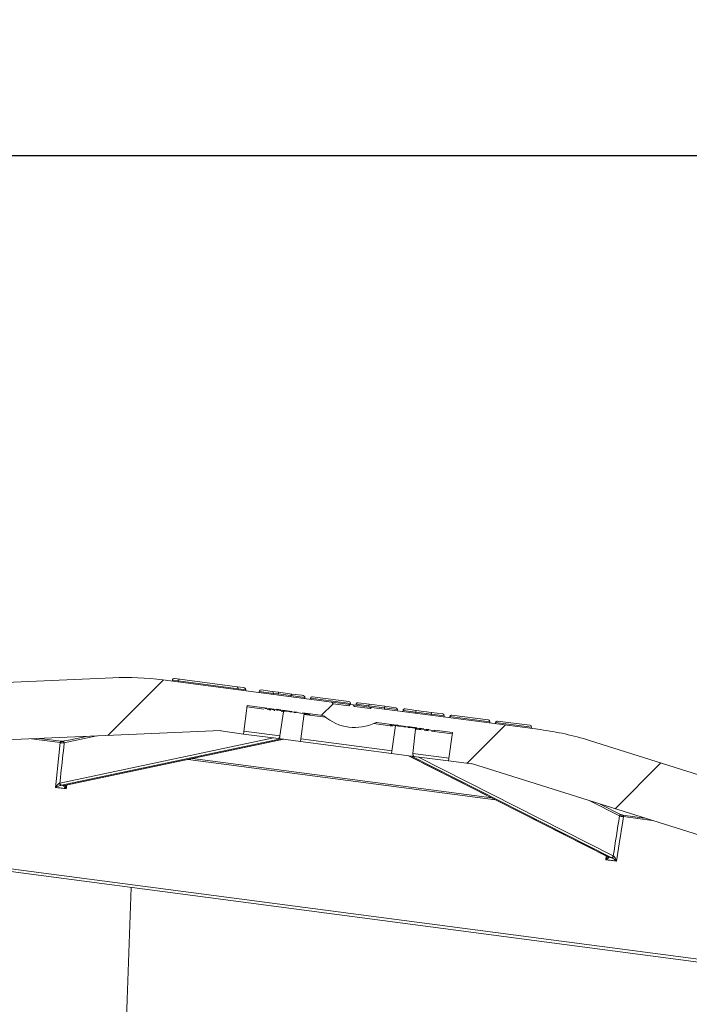
# Model space of a CAD drawing. Units: millimetres. Extents: x 829 to 3674, y 264 to 2855.
# Drawn here: x 2710 to 2943, y 2512 to 2855 of the extents above; entities that cross this region are included whole.
import ezdxf

# ---------------------------------------------------------------- set-up
doc = ezdxf.new("R2010")
doc.units = ezdxf.units.MM
doc.header["$LTSCALE"] = 15
doc.linetypes.add('SLD-Durchgehend', pattern=[0])
doc.layers.add('MAßLINIE_MAßZEICHNUNGEN', color=7, linetype='SLD-Durchgehend')
doc.styles.add('SLDTEXTSTYLE0', font='Opinion Pro')
doc.dimstyles.new('SLDDIMSTYLE0', dxfattribs={"dimtxt": 79.375, "dimasz": 52.5, "dimexe": 0, "dimexo": 0.0625, "dimgap": 19.84375, "dimtad": 0, "dimdec": 0, "dimrnd": 1e-09, "dimzin": 12, "dimdsep": 46, "dimtxsty": 'SLDTEXTSTYLE0', "dimsah": 1, "dimcen": 0.09, "dimadec": 0, "dimazin": 3, "dimtfac": 1, "dimtdec": 0, "dimtofl": 0, "dimtmove": 0, "dimatfit": 3, "dimfxl": 1, "dimfrac": 2, "dimtolj": 1, "dimtzin": 12, "dimarcsym": 0})

# ---------------------------------------------------------------- blocks, each defined once
blk = doc.blocks.new('_D_5')
at = {"layer": 'MAßLINIE_MAßZEICHNUNGEN', "color": 7}
for p, q in [((1326.14, 2416.32), (1326.14, 2822.58)), ((3286.14, 2346.32), (3286.14, 2822.58)), ((1326.14, 2807.58), (2191.34, 2807.58)), ((3286.14, 2807.58), (2420.94, 2807.58))]:
    blk.add_line(p, q, dxfattribs=at)
for points in [[(1326.14, 2807.58), (1378.64, 2785.08), (1378.64, 2830.08)], [(3286.14, 2807.58), (3233.64, 2830.08), (3233.64, 2785.08)]]:
    blk.add_solid(points, dxfattribs=at)
at = {"layer": 'MAßLINIE_MAßZEICHNUNGEN', "color": 7, "insert": (2191.34, 2853.59), "char_height": 79.375, "attachment_point": 1, "style": 'SLDTEXTSTYLE0'}
blk.add_mtext('1960', dxfattribs=at)

msp = doc.modelspace()

# ---------------------------------------------------------------- hatches: boundary and pattern name
at = {"linetype": 'SLD-Durchgehend', "lineweight": 18}
h = msp.add_hatch(dxfattribs=at)
h.set_pattern_fill('ANSI31', scale=15, angle=2.8e-322, style=0)
edge = h.paths.add_edge_path(flags=0)
edge.add_line((2854.21, 2607.31), (2854.24, 2607.51))
edge.add_line((2854.24, 2607.51), (2860.31, 2606.71))
edge.add_line((2860.31, 2606.71), (2859, 2596.8))
edge.add_line((2859, 2596.8), (2866.94, 2595.75))
edge.add_line((2866.94, 2595.75), (2866.96, 2595.91))
edge.add_line((2866.96, 2595.91), (3010.59, 2550.62))
edge.add_arc((3010.29, 2549.67), 1, -6.85, 72.5, ccw=False)
edge.add_line((3011.29, 2549.55), (3007.69, 2519.62))
edge.add_arc((3008.68, 2519.5), 1, 173.15, 262.5)
edge.add_line((3008.55, 2518.51), (3010.16, 2518.3))
edge.add_arc((3010.22, 2518.79), 0.5, 262.5, 331.85)
edge.add_line((3010.66, 2518.56), (3011.21, 2519.59))
edge.add_arc((3010.77, 2519.82), 0.5, 331.85, 351.85)
edge.add_line((3011.27, 2519.75), (3017.54, 2563.55))
edge.add_arc((3018.04, 2563.48), 0.5, 72.5, 171.85, ccw=False)
edge.add_line((3018.19, 2563.95), (3023.32, 2562.33))
edge.add_arc((3030.84, 2586.18), 25, 252.5, 255.5437)
edge.add_arc((3024.47, 2561.48), 0.5, -5.5, 75.5437, ccw=False)
edge.add_line((3024.97, 2561.44), (3024.13, 2552.73))
edge.add_arc((3025.13, 2552.64), 1, 174.5, 262.5)
edge.add_line((3025, 2551.64), (3030, 2550.98))
edge.add_arc((3030.07, 2551.48), 0.5, 262.5, 350.5)
edge.add_line((3030.56, 2551.4), (3031.58, 2557.46))
edge.add_arc((3035.03, 2556.88), 3.5, 82.5, 170.5, ccw=False)
edge.add_line((3035.49, 2560.35), (3036.52, 2560.21))
edge.add_arc((3036.06, 2556.74), 3.5, -5.5, 82.5, ccw=False)
edge.add_line((3039.55, 2556.41), (3038.96, 2550.29))
edge.add_arc((3039.45, 2550.25), 0.5, 174.5, 262.5)
edge.add_line((3039.39, 2549.75), (3043.39, 2549.22))
edge.add_arc((3043.52, 2550.19), 0.98, 262.5, 352.5)
edge.add_line((3044.49, 2550.07), (3045.18, 2555.31))
edge.add_arc((3042.21, 2555.7), 3, 352.5, 412.5)
edge.add_line((3044.03, 2558.08), (3036.43, 2563.92))
edge.add_arc((3030.34, 2555.98), 10, 52.5, 82.5)
edge.add_line((3031.64, 2565.9), (3028.23, 2566.35))
edge.add_arc((3030.84, 2586.18), 20, 252.5, 262.5, ccw=False)
edge.add_line((3024.82, 2567.1), (2970.52, 2584.22))
edge.add_arc((2970.97, 2585.66), 1.5, 167.5, 252.5, ccw=False)
edge.add_line((2969.51, 2585.98), (2971.53, 2595.08))
edge.add_arc((2977.38, 2593.79), 6, 87.5, 167.5, ccw=False)
edge.add_line((2977.65, 2599.78), (3026.91, 2597.63))
edge.add_arc((3026.99, 2599.63), 2, 267.5, 357.5)
edge.add_line((3028.99, 2599.54), (3029.03, 2600.54))
edge.add_arc((3028.04, 2600.58), 1, 357.5, 447.5)
edge.add_line((3028.08, 2601.58), (2976.82, 2603.82))
edge.add_arc((2976.39, 2593.83), 10, 87.5, 167.5)
edge.add_line((2966.63, 2595.99), (2964.8, 2587.74))
edge.add_arc((2963.33, 2588.06), 1.5, 252.5, 347.5, ccw=False)
edge.add_line((2962.88, 2586.63), (2907.97, 2603.95))
edge.add_arc((2877.9, 2508.57), 100, 72.5, 82.5)
edge.add_line((2890.95, 2607.72), (2832.21, 2615.45))
edge.add_line((2832.21, 2615.45), (2831.65, 2615.02))
edge.add_line((2831.65, 2615.02), (2826.2, 2615.74))
edge.add_line((2826.2, 2615.74), (2825.77, 2616.3))
edge.add_line((2825.77, 2616.3), (2824.77, 2616.43))
edge.add_line((2824.77, 2616.43), (2824.21, 2616))
edge.add_line((2824.21, 2616), (2818.76, 2616.72))
edge.add_line((2818.76, 2616.72), (2818.33, 2617.28))
edge.add_line((2818.33, 2617.28), (2759.59, 2625.01))
edge.add_arc((2746.53, 2525.87), 100, 82.5, 92.5)
edge.add_line((2742.17, 2625.77), (2684.65, 2623.26))
edge.add_arc((2684.59, 2624.76), 1.5, 177.5, 272.5, ccw=False)
edge.add_line((2683.09, 2624.83), (2683.46, 2633.27))
edge.add_arc((2673.47, 2633.71), 10, 357.5, 437.5)
edge.add_line((2675.63, 2643.47), (2625.54, 2654.58))
edge.add_arc((2625.33, 2653.6), 1, 77.5, 167.5)
edge.add_line((2624.35, 2653.82), (2624.14, 2652.84))
edge.add_arc((2626.09, 2652.41), 2, 167.5, 257.5)
edge.add_line((2625.66, 2650.46), (2673.79, 2639.78))
edge.add_arc((2672.49, 2633.93), 6, -2.5, 77.5, ccw=False)
edge.add_line((2678.49, 2633.66), (2678.08, 2624.35))
edge.add_arc((2676.58, 2624.41), 1.5, 272.5, 357.5, ccw=False)
edge.add_line((2676.65, 2622.91), (2619.77, 2620.43))
edge.add_arc((2618.89, 2640.41), 20, 262.5, 272.5, ccw=False)
edge.add_line((2616.28, 2620.58), (2612.87, 2621.03))
edge.add_arc((2611.56, 2611.12), 10, 82.5, 112.5)
edge.add_line((2607.73, 2620.36), (2598.87, 2616.69))
edge.add_arc((2600.02, 2613.92), 3, 112.5, 172.5)
edge.add_line((2597.05, 2614.31), (2596.36, 2609.06))
edge.add_arc((2597.33, 2608.94), 0.98, 172.5, 262.5)
edge.add_line((2597.2, 2607.96), (2601.2, 2607.44))
edge.add_arc((2601.27, 2607.93), 0.5, 262.5, 350.5)
edge.add_line((2601.76, 2607.85), (2602.78, 2613.91))
edge.add_arc((2606.23, 2613.33), 3.5, 82.5, 170.5, ccw=False)
edge.add_line((2606.69, 2616.8), (2607.72, 2616.67))
edge.add_arc((2607.26, 2613.2), 3.5, -5.5, 82.5, ccw=False)
edge.add_line((2610.75, 2612.86), (2610.16, 2606.75))
edge.add_arc((2610.65, 2606.7), 0.5, 174.5, 262.5)
edge.add_line((2610.59, 2606.2), (2615.6, 2605.54))
edge.add_arc((2615.73, 2606.53), 1, 262.5, 350.5)
edge.add_line((2616.71, 2606.37), (2618.16, 2614.99))
edge.add_arc((2618.65, 2614.91), 0.5, 89.4563, 170.5, ccw=False)
edge.add_arc((2618.89, 2640.41), 25, 269.4563, 272.5)
edge.add_line((2619.98, 2615.43), (2625.36, 2615.67))
edge.add_arc((2625.38, 2615.17), 0.5, -6.85, 92.5, ccw=False)
edge.add_line((2625.88, 2615.11), (2620.6, 2571.18))
edge.add_arc((2621.1, 2571.12), 0.5, 173.15, 193.15)
edge.add_line((2620.61, 2571.01), (2620.88, 2569.87))
edge.add_arc((2621.37, 2569.99), 0.5, 193.15, 262.5)
edge.add_line((2621.3, 2569.49), (2622.9, 2569.28))
edge.add_arc((2623.03, 2570.27), 1, 262.5, 351.85)
edge.add_line((2624.02, 2570.13), (2628.3, 2599.97))
edge.add_arc((2629.29, 2599.83), 1, 92.5, 171.85, ccw=False)
edge.add_line((2629.24, 2600.82), (2779.71, 2607.39))
edge.add_line((2779.71, 2607.39), (2779.69, 2607.24))
edge.add_line((2779.69, 2607.24), (2787.62, 2606.19))
edge.add_line((2787.62, 2606.19), (2788.92, 2616.11))
edge.add_line((2788.92, 2616.11), (2795.68, 2615.22))
edge.add_line((2795.68, 2615.22), (2795.65, 2615.02))
edge.add_line((2795.65, 2615.02), (2796.53, 2614.9))
edge.add_line((2796.53, 2614.9), (2796.56, 2615.1))
edge.add_line((2796.56, 2615.1), (2798.16, 2614.89))
edge.add_line((2798.16, 2614.89), (2798.13, 2614.69))
edge.add_line((2798.13, 2614.69), (2798.9, 2614.59))
edge.add_line((2798.9, 2614.59), (2798.93, 2614.79))
edge.add_line((2798.93, 2614.79), (2800.58, 2614.57))
edge.add_line((2800.58, 2614.57), (2800.55, 2614.38))
edge.add_line((2800.55, 2614.38), (2801.32, 2614.27))
edge.add_line((2801.32, 2614.27), (2801.35, 2614.47))
edge.add_line((2801.35, 2614.47), (2804.45, 2614.06))
edge.add_line((2804.45, 2614.06), (2804.42, 2613.87))
edge.add_line((2804.42, 2613.87), (2805.26, 2613.76))
edge.add_line((2805.26, 2613.76), (2805.29, 2613.95))
edge.add_line((2805.29, 2613.95), (2806.17, 2613.84))
edge.add_line((2806.17, 2613.84), (2806.15, 2613.64))
edge.add_line((2806.15, 2613.64), (2808.29, 2613.36))
edge.add_line((2808.29, 2613.36), (2808.31, 2613.56))
edge.add_line((2808.31, 2613.56), (2808.96, 2613.47))
edge.add_line((2808.96, 2613.47), (2808.93, 2613.27))
edge.add_line((2808.93, 2613.27), (2809.21, 2613.24))
edge.add_line((2809.21, 2613.24), (2809.24, 2613.43))
edge.add_line((2809.24, 2613.43), (2815.17, 2612.65))
edge.add_arc((2815.04, 2611.66), 1, 49.5266, 82.5, ccw=False)
edge.add_arc((2826.4, 2624.97), 16.5, 229.5266, 295.4734)
edge.add_arc((2833.93, 2609.17), 1, 82.5, 115.4734, ccw=False)
edge.add_line((2834.06, 2610.17), (2839.94, 2609.39))
edge.add_line((2839.94, 2609.39), (2839.91, 2609.19))
edge.add_line((2839.91, 2609.19), (2840.08, 2609.17))
edge.add_line((2840.08, 2609.17), (2840.11, 2609.37))
edge.add_line((2840.11, 2609.37), (2841.33, 2609.21))
edge.add_line((2841.33, 2609.21), (2841.3, 2609.01))
edge.add_line((2841.3, 2609.01), (2841.58, 2608.97))
edge.add_line((2841.58, 2608.97), (2841.61, 2609.17))
edge.add_line((2841.61, 2609.17), (2844.09, 2608.85))
edge.add_line((2844.09, 2608.85), (2844.06, 2608.65))
edge.add_line((2844.06, 2608.65), (2844.83, 2608.55))
edge.add_line((2844.83, 2608.55), (2844.85, 2608.75))
edge.add_line((2844.85, 2608.75), (2847.95, 2608.34))
edge.add_line((2847.95, 2608.34), (2847.92, 2608.14))
edge.add_line((2847.92, 2608.14), (2848.77, 2608.03))
edge.add_line((2848.77, 2608.03), (2848.79, 2608.23))
edge.add_line((2848.79, 2608.23), (2850.32, 2608.02))
edge.add_line((2850.32, 2608.02), (2850.3, 2607.83))
edge.add_line((2850.3, 2607.83), (2851.18, 2607.71))
edge.add_line((2851.18, 2607.71), (2851.2, 2607.91))
edge.add_line((2851.2, 2607.91), (2852.1, 2607.79))
edge.add_line((2852.1, 2607.79), (2852.07, 2607.59))
edge.add_line((2852.07, 2607.59), (2854.21, 2607.31))

# ---------------------------------------------------------------- linework, layer by layer
at = {"color": 7, "linetype": 'SLD-Durchgehend', "lineweight": 18}
for p, q in [((2684.65, 2623.26), (2742.17, 2625.77)), ((2759.59, 2625.01), (2818.33, 2617.28)), ((2762.86, 2624.99), (2762.81, 2624.59)), ((2764.91, 2624.72), (2762.86, 2624.99)), ((2763.55, 2625.5), (2765.45, 2625.25)), ((2764.91, 2624.72), (2764.86, 2624.32)), ((2785.72, 2621.98), (2764.91, 2624.72)), ((2765.45, 2625.25), (2785.39, 2622.63)), ((2785.39, 2622.63), (2787.6, 2622.33)), ((2785.72, 2621.98), (2785.67, 2621.58)), ((2788.37, 2621.63), (2785.72, 2621.98)), ((2788.37, 2621.63), (2788.32, 2621.23)), ((2793.1, 2621.01), (2793.04, 2620.61)), ((2798.05, 2620.35), (2793.1, 2621.01)), ((2793.77, 2621.52), (2797.53, 2621.03)), ((2797.53, 2621.03), (2799.82, 2620.73)), ((2798.05, 2620.35), (2797.99, 2619.96)), ((2799.66, 2620.14), (2798.05, 2620.35)), ((2799.82, 2620.73), (2804.51, 2620.11)), ((2799.66, 2620.14), (2799.6, 2619.75)), ((2804.12, 2619.55), (2799.66, 2620.14)), ((2804.12, 2619.55), (2804.07, 2619.16)), ((2808.96, 2618.92), (2804.12, 2619.55)), ((2804.51, 2620.11), (2807.89, 2619.66)), ((2808.96, 2618.92), (2808.91, 2618.52)), ((2810.94, 2618.66), (2810.89, 2618.26)), ((2824.82, 2616.83), (2810.94, 2618.66)), ((2811.62, 2619.17), (2824.31, 2617.5)), ((2818.76, 2616.72), (2818.33, 2617.28)), ((2824.77, 2616.43), (2818.33, 2617.28)), ((2824.82, 2616.83), (2824.77, 2616.43)), ((2827.48, 2617.08), (2827.52, 2617.08)), ((2827.52, 2617.08), (2831.34, 2616.58)), ((2787.62, 2606.19), (2788.92, 2616.11)), ((2794.66, 2614.87), (2788.86, 2615.63)), ((2788.92, 2616.11), (2795.68, 2615.22)), ((2795.01, 2615.11), (2795.04, 2615.3)), ((2795.65, 2615.02), (2795.68, 2615.22)), ((2795.65, 2615.02), (2796.53, 2614.9)), ((2797.11, 2614.54), (2795.8, 2614.72)), ((2796.56, 2615.1), (2796.53, 2614.9)), ((2796.56, 2615.1), (2798.16, 2614.89)), ((2797.15, 2614.82), (2797.17, 2615.02)), ((2797.43, 2614.79), (2797.46, 2614.98)), ((2798.13, 2614.69), (2798.16, 2614.89)), ((2798.9, 2614.59), (2798.13, 2614.69)), ((2798.54, 2614.36), (2798.19, 2614.4)), ((2798.93, 2614.79), (2798.9, 2614.59)), ((2798.93, 2614.79), (2800.58, 2614.57)), ((2799.57, 2614.51), (2799.6, 2614.7)), ((2799.85, 2614.47), (2799.88, 2614.67)), ((2801.58, 2613.95), (2800.3, 2605.5)), ((2800.55, 2614.38), (2800.58, 2614.57)), ((2801.32, 2614.27), (2800.55, 2614.38)), ((2801.58, 2613.95), (2800.66, 2614.08)), ((2801.35, 2614.47), (2801.32, 2614.27)), ((2801.35, 2614.47), (2804.45, 2614.06)), ((2801.99, 2614.19), (2802.02, 2614.38)), ((2802.23, 2614.15), (2802.26, 2614.35)), ((2802.23, 2614.15), (2803.44, 2613.99)), ((2803.44, 2613.99), (2803.47, 2614.19)), ((2803.77, 2613.95), (2803.79, 2614.15)), ((2804.42, 2613.87), (2804.45, 2614.06)), ((2805.26, 2613.76), (2804.42, 2613.87)), ((2805.29, 2613.95), (2805.26, 2613.76)), ((2805.29, 2613.95), (2806.17, 2613.84)), ((2805.82, 2613.68), (2805.85, 2613.88)), ((2806.15, 2613.64), (2806.17, 2613.84)), ((2806.15, 2613.64), (2808.29, 2613.36)), ((2808.29, 2613.36), (2808.31, 2613.56)), ((2808.31, 2613.56), (2808.96, 2613.47)), ((2808.57, 2613.32), (2808.59, 2613.52)), ((2808.93, 2613.27), (2808.96, 2613.47)), ((2809.21, 2613.24), (2809.24, 2613.43)), ((2809.24, 2613.43), (2815.17, 2612.65)), ((2818.76, 2616.72), (2824.21, 2616)), ((2824.77, 2616.43), (2824.21, 2616)), ((2824.77, 2616.43), (2825.77, 2616.3)), ((2826.2, 2615.74), (2825.77, 2616.3)), ((2832.21, 2615.45), (2825.77, 2616.3)), ((2826.2, 2615.74), (2831.65, 2615.02)), ((2826.81, 2616.57), (2826.75, 2616.17)), ((2831.26, 2615.98), (2826.81, 2616.57)), ((2831.26, 2615.98), (2831.21, 2615.58)), ((2831.34, 2616.58), (2831.26, 2615.98)), ((2836.69, 2615.27), (2831.26, 2615.98)), ((2831.34, 2616.58), (2836.77, 2615.86)), ((2832.21, 2615.45), (2831.65, 2615.02)), ((2832.21, 2615.45), (2890.95, 2607.72)), ((2836.69, 2615.27), (2836.64, 2614.87)), ((2836.77, 2615.86), (2836.69, 2615.27)), ((2841.15, 2614.68), (2836.69, 2615.27)), ((2836.77, 2615.86), (2840.63, 2615.35)), ((2841.09, 2614.28), (2841.15, 2614.68)), ((2841.15, 2614.68), (2841.09, 2614.28)), ((2843.13, 2614.42), (2843.08, 2614.02)), ((2847.59, 2613.83), (2843.13, 2614.42)), ((2843.8, 2614.94), (2843.85, 2614.93)), ((2843.85, 2614.93), (2847.66, 2614.43)), ((2847.59, 2613.83), (2847.53, 2613.44)), ((2847.66, 2614.43), (2847.59, 2613.83)), ((2853.01, 2613.12), (2847.59, 2613.83)), ((2847.66, 2614.43), (2853.09, 2613.71)), ((2853.09, 2613.71), (2853.01, 2613.12)), ((2853.09, 2613.71), (2856.95, 2613.2)), ((2807.45, 2603.58), (2808.73, 2613.3)), ((2808.57, 2613.32), (2808.93, 2613.27)), ((2816.16, 2612.04), (2808.69, 2613.02)), ((2808.93, 2613.27), (2809.21, 2613.24)), ((2809.21, 2613.24), (2810.71, 2613.04)), ((2810.71, 2613.04), (2810.73, 2613.24)), ((2834.06, 2610.17), (2839.94, 2609.39)), ((2853.01, 2613.12), (2852.96, 2612.72)), ((2857.47, 2612.53), (2853.01, 2613.12)), ((2857.42, 2612.13), (2857.47, 2612.53)), ((2857.47, 2612.53), (2857.42, 2612.13)), ((2859.45, 2612.27), (2859.4, 2611.87)), ((2873.33, 2610.44), (2859.45, 2612.27)), ((2860.12, 2612.79), (2872.81, 2611.12)), ((2873.33, 2610.44), (2873.28, 2610.05)), ((2875.31, 2610.18), (2875.26, 2609.78)), ((2887.78, 2608.54), (2875.31, 2610.18)), ((2875.99, 2610.7), (2887.27, 2609.21)), ((2779.71, 2607.39), (2629.24, 2600.82)), ((2779.71, 2607.39), (2779.69, 2607.24)), ((2779.69, 2607.24), (2787.62, 2606.19)), ((2787.75, 2607.15), (2800.3, 2605.5)), ((2839.44, 2608.97), (2832.95, 2609.83)), ((2838.64, 2609.36), (2838.66, 2609.56)), ((2839, 2609.31), (2839.02, 2609.51)), ((2839, 2609.31), (2839.91, 2609.19)), ((2840.45, 2609.12), (2839.17, 2599.41)), ((2839.91, 2609.19), (2839.94, 2609.39)), ((2840.08, 2609.17), (2839.91, 2609.19)), ((2840.11, 2609.37), (2840.08, 2609.17)), ((2840.08, 2609.17), (2840.19, 2609.16)), ((2840.11, 2609.37), (2841.33, 2609.21)), ((2840.19, 2609.16), (2840.22, 2609.36)), ((2840.61, 2609.1), (2840.64, 2609.3)), ((2840.94, 2609.06), (2840.96, 2609.26)), ((2840.94, 2609.06), (2841.3, 2609.01)), ((2841.3, 2609.01), (2841.33, 2609.21)), ((2841.3, 2609.01), (2841.58, 2608.97)), ((2841.58, 2608.97), (2841.61, 2609.17)), ((2841.58, 2608.97), (2843.07, 2608.78)), ((2841.61, 2609.17), (2844.09, 2608.85)), ((2843.07, 2608.78), (2843.1, 2608.98)), ((2843.36, 2608.74), (2843.38, 2608.94)), ((2844.06, 2608.65), (2844.09, 2608.85)), ((2844.83, 2608.55), (2844.06, 2608.65)), ((2844.85, 2608.75), (2844.83, 2608.55)), ((2844.85, 2608.75), (2847.95, 2608.34)), ((2845.5, 2608.46), (2845.52, 2608.66)), ((2845.74, 2608.43), (2845.76, 2608.63)), ((2845.74, 2608.43), (2846.95, 2608.27)), ((2846.58, 2599.4), (2847.52, 2607.91)), ((2846.95, 2608.27), (2846.98, 2608.47)), ((2847.3, 2608.42), (2847.26, 2608.43)), ((2847.27, 2608.22), (2847.3, 2608.42)), ((2849.44, 2607.65), (2847.52, 2607.91)), ((2847.92, 2608.14), (2847.95, 2608.34)), ((2848.77, 2608.03), (2847.92, 2608.14)), ((2848.79, 2608.23), (2848.77, 2608.03)), ((2848.79, 2608.23), (2850.32, 2608.02)), ((2849.33, 2607.95), (2849.36, 2608.15)), ((2849.65, 2607.91), (2849.68, 2608.11)), ((2850.3, 2607.83), (2850.32, 2608.02)), ((2850.3, 2607.83), (2851.18, 2607.71)), ((2851.97, 2607.32), (2850.47, 2607.52)), ((2851.2, 2607.91), (2851.18, 2607.71)), ((2851.2, 2607.91), (2852.1, 2607.79)), ((2851.79, 2607.63), (2851.82, 2607.83)), ((2852.07, 2607.59), (2852.1, 2607.79)), ((2852.07, 2607.59), (2854.21, 2607.31)), ((2860.25, 2606.23), (2853.05, 2607.18)), ((2854.21, 2607.31), (2854.24, 2607.51)), ((2854.24, 2607.51), (2860.31, 2606.71)), ((2860.31, 2606.71), (2859, 2596.8)), ((2887.78, 2608.54), (2887.73, 2608.14)), ((2723.85, 2603.2), (2713.84, 2604.52)), ((2716.64, 2604.64), (2724.13, 2603.65)), ((2723.72, 2589.11), (2798.08, 2604.82)), ((2800.61, 2604.48), (2724.3, 2588.37)), ((2725.2, 2588.25), (2801.51, 2604.37)), ((2736.55, 2605.51), (2725.23, 2603.12)), ((2725.37, 2588.26), (2801.6, 2604.35)), ((2799.73, 2604.6), (2787.62, 2606.19)), ((2799.73, 2604.6), (2807.45, 2603.58)), ((2839.17, 2599.41), (2807.45, 2603.58)), ((2807.57, 2604.54), (2839.3, 2600.36)), ((2907.97, 2603.95), (2962.88, 2586.63)), ((2875.3, 2583.26), (2768.37, 2597.34)), ((2769.81, 2597.64), (2874, 2583.92)), ((2839.17, 2599.41), (2846.89, 2598.39)), ((2845.03, 2598.64), (2914.49, 2563.36)), ((2845.12, 2598.62), (2914.66, 2563.31)), ((2915.56, 2563.19), (2846.02, 2598.51)), ((2846.58, 2599.4), (2859.13, 2597.75)), ((2859, 2596.8), (2846.89, 2598.39)), ((2848.55, 2598.17), (2916.3, 2563.76)), ((2859, 2596.8), (2866.94, 2595.75)), ((2866.94, 2595.75), (2866.96, 2595.91)), ((3010.59, 2550.62), (2866.96, 2595.91)), ((2723.61, 2589.07), (2723.72, 2589.11)), ((2724.3, 2588.37), (2724.11, 2588.34)), ((2725.06, 2588.21), (2725.2, 2588.25)), ((2726.14, 2588.42), (2725.92, 2587.12)), ((2918.47, 2577.68), (2908.16, 2582.92)), ((2911.69, 2581.8), (2919.01, 2578.09)), ((2919.67, 2577.91), (2927.17, 2576.92)), ((2929.84, 2576.08), (2919.82, 2577.4)), ((3008.55, 2518.51), (2622.9, 2569.28)), ((2624.02, 2570.13), (3007.69, 2519.62)), ((2913.66, 2562.4), (2913.79, 2563.71)), ((2914.66, 2563.31), (2914.78, 2563.23)), ((2915.73, 2563.11), (2915.56, 2563.19)), ((2916.3, 2563.76), (2916.4, 2563.69))]:
    msp.add_line(p, q, dxfattribs=at)
at = {"color": 7, "linetype": 'SLD-Durchgehend', "lineweight": 18, "flags": 128}
for points in [[(2722.18, 2587.61), (2722.39, 2589.6), (2723.25, 2597.55), (2723.85, 2603.2)], [(2724.82, 2603.65), (2725.33, 2603.76), (2727.37, 2604.19), (2732.85, 2605.35)], [(2725.37, 2588.26), (2725.31, 2588.25), (2725.2, 2588.25)], [(2919.82, 2577.4), (2919.58, 2575.83), (2918.34, 2567.93), (2917.4, 2561.91)], [(2914.66, 2563.31), (2914.54, 2563.33), (2914.49, 2563.36)], [(2738.81, 2211.15), (2739.72, 2254.46), (2740.72, 2297.75), (2741.82, 2341.01), (2743, 2384.25), (2744.28, 2427.45), (2745.66, 2470.62), (2747.12, 2513.76), (2748.53, 2552.74)]]:
    msp.add_lwpolyline(points, dxfattribs=at)
at = {"color": 7, "linetype": 'SLD-Durchgehend', "lineweight": 18}
for centre, radius, start, end in [((2746.53, 2525.87), 100, 82.5, 92.5), ((2793.69, 2620.93), 0.6, 82.5, 172.5), ((2797.45, 2620.43), 0.6, 352.5, 82.5), ((2811.54, 2618.58), 0.6, 82.5, 172.5), ((2824.23, 2616.91), 0.6, 352.5, 82.5), ((2840.55, 2614.76), 0.6, 352.5, 82.5), ((2815.04, 2611.66), 1, 49.5266, 82.5), ((2826.4, 2624.97), 16.5, 229.5266, 295.4734), ((2833.93, 2609.17), 1, 82.5, 115.4734), ((2856.87, 2612.61), 0.6, 352.5, 82.5), ((2860.05, 2612.19), 0.6, 82.5, 172.5), ((2872.74, 2610.52), 0.6, 352.5, 82.5), ((2875.91, 2610.1), 0.6, 82.5, 172.5), ((2887.19, 2608.62), 0.6, 352.5, 82.5), ((2877.9, 2508.57), 100, 72.5, 82.5), ((2724.37, 2603.2), 0.515, 117.9657, 180.0435), ((2724.71, 2603.15), 0.515, 356.7629, 78.2718), ((2724.33, 2589.02), 0.718, 175.887, 252.1801), ((2724.44, 2589.07), 0.721, 176.7745, 258.1563), ((2725.12, 2588.82), 0.611, 264.3032, 290.6346), ((2918.98, 2577.57), 0.515, 86.7282, 168.2371), ((2919.32, 2577.53), 0.515, 344.9565, 47.0343), ((2914.88, 2563.84), 0.611, 234.6303, 260.6961), ((2915.6, 2563.91), 0.721, 266.8437, 348.2255), ((2915.7, 2563.83), 0.718, 272.8199, 349.113)]:
    msp.add_arc(centre, radius, start, end, dxfattribs=at)
for centre, major_axis, ratio, start_param, end_param in [((2763.48, 2624.91), (-0.614, 0.081), 0.968148, 4.712389, 6.283185), ((2765.37, 2624.66), (0.078, 0.595), 0.774283, 0, 1.570796), ((2785.31, 2622.03), (0.078, 0.595), 0.700208, 4.712389, 6.283185), ((2787.52, 2621.74), (0.85, -0.112), 0.700208, 0, 1.570796), ((2799.74, 2620.13), (0.078, 0.595), 0.13559, 0, 1.570796), ((2804.43, 2619.51), (0.078, 0.595), 0.520567, 0, 1.570796), ((2807.82, 2619.07), (1.14, -0.15), 0.520567, 0, 1.570796), ((2607.37, 483.59), (634.92, 6251.08), 0.016388, 1.226538, 1.228919), ((2824.06, 2609.28), (192.36, -7.87), 0.151498, 4.172231, 4.178004), ((2483.74, 499.87), (1004.61, 6202.41), 0.016388, 5.054267, 5.056647), ((2824.61, 2609.21), (187.85, -42.19), 0.151498, 5.246774, 5.252547)]:
    msp.add_ellipse(centre, major_axis=major_axis, ratio=ratio, start_param=start_param, end_param=end_param, dxfattribs=at)
for points, knots in [([(2827.52, 2617.08), (2827.52, 2617.08), (2827.44, 2617.09), (2827.28, 2617.09), (2827.07, 2617), (2826.93, 2616.87), (2826.84, 2616.72), (2826.82, 2616.62), (2826.81, 2616.57)], [0, 0, 0, 0, 0.0042, 0.276427, 0.541942, 0.729793, 0.864598, 1, 1, 1, 1]), ([(2795.01, 2615.11), (2795.02, 2615.1), (2795.05, 2615.1), (2795.25, 2615.07), (2795.5, 2615.04), (2795.65, 2615.02)], [0, 0, 0, 0, 0.280714, 0.561654, 1, 1, 1, 1]), ([(2796.53, 2614.9), (2796.63, 2614.89), (2796.81, 2614.87), (2797.04, 2614.84), (2797.11, 2614.83), (2797.15, 2614.82)], [0, 0, 0, 0, 0.280114, 0.56023, 1, 1, 1, 1]), ([(2797.43, 2614.79), (2797.45, 2614.78), (2797.47, 2614.78), (2797.87, 2614.73), (2798.09, 2614.7), (2798.13, 2614.69)], [0, 0, 0, 0, 0.608134, 0.911849, 1, 1, 1, 1]), ([(2798.9, 2614.59), (2798.95, 2614.59), (2799.07, 2614.57), (2799.25, 2614.55), (2799.54, 2614.51), (2799.56, 2614.51), (2799.57, 2614.51)], [0, 0, 0, 0, 0.087423, 0.239976, 0.392772, 1, 1, 1, 1]), ([(2799.85, 2614.47), (2799.87, 2614.47), (2799.9, 2614.46), (2800.3, 2614.41), (2800.51, 2614.38), (2800.55, 2614.38)], [0, 0, 0, 0, 0.608134, 0.9118488, 1, 1, 1, 1]), ([(2801.32, 2614.27), (2801.37, 2614.27), (2801.49, 2614.25), (2801.67, 2614.23), (2801.96, 2614.19), (2801.98, 2614.19), (2801.99, 2614.19)], [0, 0, 0, 0, 0.087423, 0.239976, 0.392772, 1, 1, 1, 1]), ([(2801.69, 2614.23), (2801.67, 2614.2), (2801.62, 2614.13), (2801.6, 2614.03), (2801.59, 2613.96), (2801.58, 2613.95)], [0, 0, 0, 0, 0.375989, 0.920851, 1, 1, 1, 1]), ([(2803.77, 2613.95), (2803.78, 2613.95), (2803.8, 2613.95), (2803.95, 2613.93), (2804.16, 2613.9), (2804.33, 2613.88), (2804.42, 2613.87)], [0, 0, 0, 0, 0.279988, 0.559851, 0.779932, 1, 1, 1, 1]), ([(2805.26, 2613.76), (2805.35, 2613.74), (2805.51, 2613.72), (2805.73, 2613.69), (2805.79, 2613.69), (2805.82, 2613.68)], [0, 0, 0, 0, 0.280275, 0.560763, 1, 1, 1, 1]), ([(2843.85, 2614.93), (2843.85, 2614.93), (2843.76, 2614.94), (2843.6, 2614.94), (2843.4, 2614.86), (2843.25, 2614.72), (2843.16, 2614.58), (2843.14, 2614.47), (2843.13, 2614.42)], [0, 0, 0, 0, 0.0042, 0.276427, 0.541942, 0.729793, 0.864598, 1, 1, 1, 1]), ([(2838.64, 2609.36), (2838.65, 2609.36), (2838.67, 2609.36), (2838.77, 2609.34), (2838.88, 2609.33), (2838.96, 2609.32), (2839, 2609.31)], [0, 0, 0, 0, 0.339317, 0.559458, 0.779722, 1, 1, 1, 1]), ([(2840.37, 2609.13), (2840.37, 2609.13), (2840.47, 2609.12), (2840.58, 2609.11), (2840.6, 2609.1), (2840.61, 2609.1)], [0, 0, 0, 0, 0.042826, 0.521154, 1, 1, 1, 1]), ([(2843.36, 2608.74), (2843.37, 2608.74), (2843.4, 2608.73), (2843.8, 2608.68), (2844.01, 2608.65), (2844.06, 2608.65)], [0, 0, 0, 0, 0.608134, 0.911849, 1, 1, 1, 1]), ([(2844.83, 2608.55), (2844.87, 2608.54), (2845, 2608.52), (2845.17, 2608.5), (2845.46, 2608.46), (2845.48, 2608.46), (2845.5, 2608.46)], [0, 0, 0, 0, 0.087423, 0.239976, 0.392772, 1, 1, 1, 1]), ([(2847.27, 2608.22), (2847.28, 2608.22), (2847.3, 2608.22), (2847.46, 2608.2), (2847.67, 2608.17), (2847.84, 2608.15), (2847.92, 2608.14)], [0, 0, 0, 0, 0.279988, 0.559851, 0.779932, 1, 1, 1, 1]), ([(2847.52, 2607.91), (2847.53, 2607.96), (2847.53, 2608.07), (2847.51, 2608.16), (2847.5, 2608.2)], [0, 0, 0, 0, 0.547945, 1, 1, 1, 1]), ([(2848.77, 2608.03), (2848.85, 2608.02), (2849.02, 2608), (2849.24, 2607.97), (2849.3, 2607.96), (2849.33, 2607.95)], [0, 0, 0, 0, 0.280275, 0.560763, 1, 1, 1, 1]), ([(2849.65, 2607.91), (2849.67, 2607.91), (2849.69, 2607.91), (2849.89, 2607.88), (2850.14, 2607.85), (2850.3, 2607.83)], [0, 0, 0, 0, 0.280714, 0.561654, 1, 1, 1, 1]), ([(2851.18, 2607.71), (2851.27, 2607.7), (2851.45, 2607.67), (2851.68, 2607.64), (2851.75, 2607.64), (2851.79, 2607.63)], [0, 0, 0, 0, 0.280114, 0.56023, 1, 1, 1, 1]), ([(2725.23, 2603.12), (2725.16, 2603.12), (2725.03, 2603.12), (2724.72, 2603.13), (2724.38, 2603.15), (2724.08, 2603.17), (2723.92, 2603.19), (2723.85, 2603.2)], [0, 0, 0, 0, 0.216301, 0.433522, 0.649233, 0.861817, 1, 1, 1, 1]), ([(2724.13, 2603.65), (2724.16, 2603.65), (2724.24, 2603.64), (2724.39, 2603.63), (2724.56, 2603.63), (2724.72, 2603.64), (2724.79, 2603.65), (2724.82, 2603.65)], [0, 0, 0, 0, 0.137499, 0.349123, 0.564489, 0.7823, 1, 1, 1, 1]), ([(2799.73, 2604.6), (2799.74, 2604.6), (2799.79, 2604.6), (2799.9, 2604.66), (2800.06, 2604.84), (2800.2, 2605.1), (2800.27, 2605.33), (2800.29, 2605.47), (2800.3, 2605.5)], [0, 0, 0, 0, 0.064784, 0.298307, 0.517, 0.731019, 0.946378, 1, 1, 1, 1]), ([(2846.58, 2599.4), (2846.57, 2599.29), (2846.56, 2599.07), (2846.62, 2598.77), (2846.71, 2598.54), (2846.81, 2598.42), (2846.87, 2598.4), (2846.89, 2598.39)], [0, 0, 0, 0, 0.21668, 0.433516, 0.649429, 0.86349, 1, 1, 1, 1]), ([(2722.18, 2587.61), (2722.18, 2587.61), (2722.34, 2587.84), (2722.63, 2588.23), (2723.04, 2588.68), (2723.3, 2588.9), (2723.47, 2589.01), (2723.55, 2589.05), (2723.61, 2589.07)], [0, 0, 0, 0, 0.003853, 0.395052, 0.678244, 0.846619, 0.881486, 1, 1, 1, 1]), ([(2724.11, 2588.34), (2724.04, 2588.33), (2723.95, 2588.31), (2723.73, 2588.26), (2723.4, 2588.15), (2722.83, 2587.93), (2722.41, 2587.73), (2722.18, 2587.61), (2722.18, 2587.61)], [0, 0, 0, 0, 0.11904, 0.153558, 0.322102, 0.60531, 0.996148, 1, 1, 1, 1]), ([(2725.92, 2587.12), (2725.63, 2587.15), (2724.77, 2587.27), (2723.81, 2587.39), (2722.85, 2587.52), (2722.47, 2587.57), (2722.18, 2587.61)], [0, 0, 0, 0, 0.230929, 0.690283, 0.769071, 1, 1, 1, 1]), ([(2725.92, 2587.12), (2725.92, 2587.12), (2725.89, 2587.15), (2725.68, 2587.34), (2725.37, 2587.65), (2725.11, 2587.97), (2725.03, 2588.14), (2725.04, 2588.2), (2725.05, 2588.21), (2725.06, 2588.21)], [0, 0, 0, 0, 0.003851, 0.068323, 0.441456, 0.70922, 0.884816, 0.977793, 1, 1, 1, 1]), ([(2725.33, 2588.25), (2725.33, 2588.24), (2725.32, 2588.24), (2725.34, 2588.25), (2725.37, 2588.25), (2725.37, 2588.26)], [0, 0, 0, 0, 0.074438, 0.819562, 1, 1, 1, 1]), ([(2725.66, 2588.32), (2725.67, 2588.2), (2725.69, 2587.88), (2725.81, 2587.46), (2725.9, 2587.17), (2725.92, 2587.12), (2725.92, 2587.12)], [0, 0, 0, 0, 0.3057428, 0.8925204, 0.9939477, 1, 1, 1, 1]), ([(2919.82, 2577.4), (2919.72, 2577.42), (2919.52, 2577.45), (2919.19, 2577.51), (2918.88, 2577.58), (2918.63, 2577.63), (2918.52, 2577.67), (2918.47, 2577.68)], [0, 0, 0, 0, 0.209799, 0.419303, 0.62885, 0.840438, 1, 1, 1, 1]), ([(2919.01, 2578.09), (2919.03, 2578.08), (2919.08, 2578.05), (2919.2, 2578.01), (2919.36, 2577.97), (2919.53, 2577.93), (2919.62, 2577.92), (2919.67, 2577.91)], [0, 0, 0, 0, 0.160652, 0.3730666, 0.5825437, 0.7912519, 1, 1, 1, 1]), ([(2913.66, 2562.4), (2913.67, 2562.4), (2913.82, 2562.63), (2914.05, 2563.01), (2914.18, 2563.36), (2914.23, 2563.49)], [0, 0, 0, 0, 0.006071, 0.622509, 1, 1, 1, 1]), ([(2914.78, 2563.23), (2914.79, 2563.21), (2914.8, 2563.19), (2914.75, 2563.11), (2914.62, 2562.98), (2914.26, 2562.73), (2913.89, 2562.52), (2913.67, 2562.4), (2913.66, 2562.4)], [0, 0, 0, 0, 0.11904, 0.153558, 0.322102, 0.60531, 0.996148, 1, 1, 1, 1]), ([(2917.4, 2561.91), (2917.12, 2561.95), (2916.26, 2562.06), (2915.3, 2562.18), (2914.34, 2562.31), (2913.95, 2562.36), (2913.66, 2562.4)], [0, 0, 0, 0, 0.230929, 0.690283, 0.769071, 1, 1, 1, 1]), ([(2914.49, 2563.36), (2914.49, 2563.36), (2914.53, 2563.34), (2914.53, 2563.34), (2914.53, 2563.34)], [0, 0, 0, 0, 0.137064, 1, 1, 1, 1]), ([(2917.4, 2561.91), (2917.4, 2561.91), (2917.37, 2561.94), (2917.15, 2562.13), (2916.78, 2562.45), (2916.3, 2562.8), (2915.97, 2563), (2915.8, 2563.08), (2915.74, 2563.1), (2915.73, 2563.11)], [0, 0, 0, 0, 0.003851, 0.068323, 0.441456, 0.70922, 0.884816, 0.977793, 1, 1, 1, 1]), ([(2916.4, 2563.69), (2916.41, 2563.68), (2916.46, 2563.65), (2916.58, 2563.53), (2916.8, 2563.24), (2917.09, 2562.72), (2917.28, 2562.25), (2917.39, 2561.96), (2917.4, 2561.91), (2917.4, 2561.91)], [0, 0, 0, 0, 0.022189, 0.115055, 0.290454, 0.558163, 0.931598, 0.996148, 1, 1, 1, 1])]:
    msp.add_open_spline(points, degree=3, knots=knots, dxfattribs=at)

# ---------------------------------------------------------------- dimensions: what is measured, and where the dimension line sits
at = {"layer": 'MAßLINIE_MAßZEICHNUNGEN', "color": 7}
dim = msp.add_linear_dim(base=(3286.14, 2807.58), p1=(1326.14, 2401.32), p2=(3286.14, 2331.32), dimstyle='SLDDIMSTYLE0', dxfattribs=at)
dim.commit()
dim.dimension.update_dxf_attribs({"geometry": '_D_5', "text_midpoint": (2306.14, 2807.58), "dimtype": 160})

doc.saveas('drawing.dxf')
